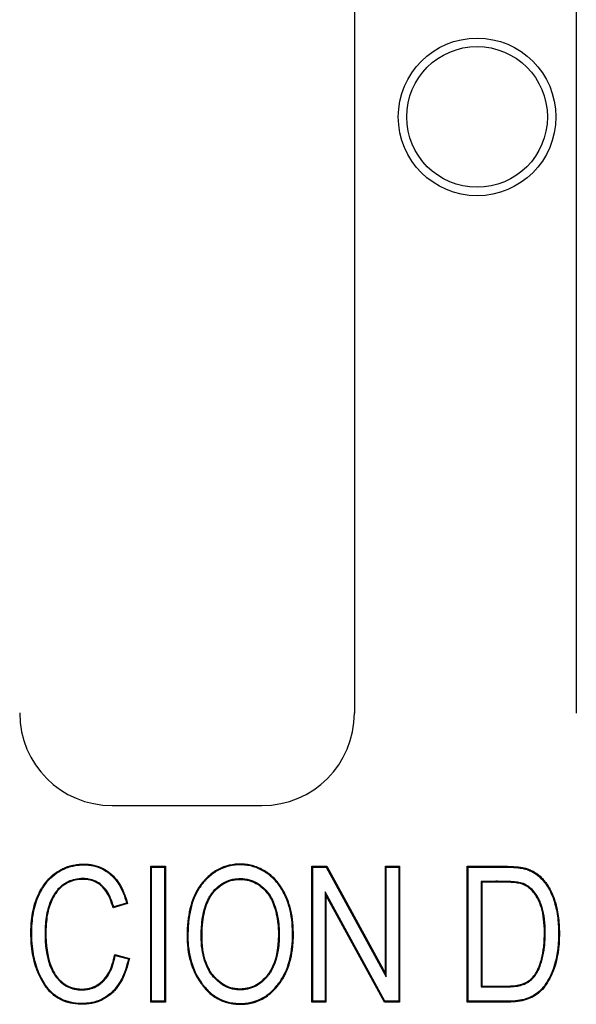
# Model space of a CAD drawing. Units: millimetres. Extents: x 0 to 291, y 0 to 204.
# Drawn here: x 129 to 137, y 114 to 128 of the extents above; entities that cross this region are included whole.
import ezdxf

# ---------------------------------------------------------------- set-up
doc = ezdxf.new("R2010")
doc.units = ezdxf.units.MM
doc.layers.add('D-7', color=7, linetype='Continuous')
doc.layers.add('Predeterminado', color=7, linetype='Continuous')

# ---------------------------------------------------------------- blocks, each defined once
blk = doc.blocks.new('SE')
at = {"layer": 'D-7', "color": 7, "linetype": 'Continuous'}
for p, q in [((133.72, 135.473), (133.72, 118.106)), ((136.95, 135.473), (136.95, 118.106)), ((130.193, 116.759), (132.373, 116.759)), ((130.766, 115.865), (130.754, 115.876)), ((130.754, 113.901), (130.754, 115.876)), ((130.754, 115.876), (130.967, 115.876)), ((130.766, 113.913), (130.766, 115.865)), ((130.766, 115.865), (130.955, 115.865)), ((130.955, 115.865), (130.967, 115.876)), ((130.955, 115.865), (130.955, 113.913)), ((130.967, 115.876), (130.967, 113.901)), ((133.113, 115.865), (133.101, 115.876)), ((133.101, 113.901), (133.101, 115.876)), ((133.101, 115.876), (133.318, 115.876)), ((133.113, 113.913), (133.113, 115.865)), ((133.113, 115.865), (133.31, 115.865)), ((133.31, 115.865), (133.318, 115.876)), ((133.31, 115.865), (134.182, 114.27)), ((133.318, 115.876), (134.171, 114.316)), ((134.182, 115.865), (134.171, 115.876)), ((134.171, 114.316), (134.171, 115.876)), ((134.171, 115.876), (134.376, 115.876)), ((134.182, 114.27), (134.182, 115.865)), ((134.182, 115.865), (134.364, 115.865)), ((134.364, 115.865), (134.376, 115.876)), ((134.364, 115.865), (134.364, 113.913)), ((134.376, 115.876), (134.376, 113.901)), ((135.375, 115.865), (135.363, 115.876)), ((135.363, 113.901), (135.363, 115.876)), ((135.375, 113.913), (135.375, 115.865)), ((135.564, 115.657), (135.576, 115.645)), ((135.564, 115.657), (135.564, 114.122)), ((135.576, 115.645), (135.576, 114.133)), ((134.163, 113.913), (133.292, 115.505)), ((133.292, 115.505), (133.304, 115.458)), ((133.292, 115.505), (133.292, 113.913)), ((134.156, 113.901), (133.304, 115.458)), ((133.304, 115.458), (133.304, 113.901)), ((130.415, 115.334), (130.206, 115.273)), ((130.215, 115.288), (130.206, 115.273)), ((130.401, 115.342), (130.215, 115.288)), ((130.401, 115.342), (130.415, 115.334)), ((130.239, 114.581), (130.23, 114.596)), ((130.23, 114.596), (130.443, 114.537)), ((130.239, 114.581), (130.429, 114.529)), ((130.429, 114.529), (130.443, 114.537)), ((134.182, 114.27), (134.171, 114.316)), ((135.564, 114.122), (135.576, 114.133)), ((130.766, 113.913), (130.754, 113.901)), ((130.967, 113.901), (130.754, 113.901)), ((130.955, 113.913), (130.766, 113.913)), ((130.955, 113.913), (130.967, 113.901)), ((133.113, 113.913), (133.101, 113.901)), ((133.304, 113.901), (133.101, 113.901)), ((133.292, 113.913), (133.113, 113.913)), ((133.292, 113.913), (133.304, 113.901)), ((134.163, 113.913), (134.156, 113.901)), ((134.376, 113.901), (134.156, 113.901)), ((134.364, 113.913), (134.163, 113.913)), ((134.364, 113.913), (134.376, 113.901)), ((135.375, 113.913), (135.363, 113.901))]:
    blk.add_line(p, q, dxfattribs=at)
for radius in [1.147, 1.024]:
    blk.add_circle((135.505, 126.776), radius, dxfattribs=at)
for centre, major_axis in [((130.22, 118.133), (0.98, 0.98)), ((132.347, 118.133), (-0.98, 0.98))]:
    blk.add_ellipse(centre, major_axis=major_axis, ratio=0.980815, start_param=2.36588, end_param=3.917306, dxfattribs=at)
for points, knots in [([(130.443, 114.537), (130.418, 114.417), (130.383, 114.314), (130.315, 114.184), (130.29, 114.144), (130.248, 114.091), (130.234, 114.075), (130.211, 114.051), (130.204, 114.043), (130.195, 114.035), (130.194, 114.034), (130.191, 114.032), (130.19, 114.031), (130.187, 114.028), (130.184, 114.026), (130.177, 114.019), (130.172, 114.015), (130.088, 113.945), (129.998, 113.903), (129.873, 113.878), (129.847, 113.874), (129.807, 113.871), (129.794, 113.87), (129.767, 113.869), (129.753, 113.869), (129.685, 113.871), (129.634, 113.876), (129.537, 113.898), (129.492, 113.914), (129.428, 113.945), (129.407, 113.957), (129.385, 113.971), (129.382, 113.973), (129.377, 113.976), (129.375, 113.978), (129.368, 113.983), (129.364, 113.986), (129.35, 113.996), (129.342, 114.003), (129.264, 114.067), (129.204, 114.146), (129.14, 114.269), (129.128, 114.295), (129.116, 114.324), (129.115, 114.325), (129.114, 114.328), (129.113, 114.329), (129.113, 114.331), (129.112, 114.331), (129.111, 114.335), (129.11, 114.337), (129.107, 114.345), (129.105, 114.35), (129.098, 114.366), (129.094, 114.377), (129.075, 114.432), (129.062, 114.478), (129.028, 114.621), (129.015, 114.725), (129.011, 114.85), (129.01, 114.865), (129.01, 114.893), (129.01, 114.908), (129.01, 114.95), (129.011, 114.978), (129.016, 115.06), (129.021, 115.113), (129.044, 115.263), (129.07, 115.354), (129.107, 115.44), (129.109, 115.445), (129.111, 115.45), (129.112, 115.451), (129.112, 115.452), (129.112, 115.453), (129.114, 115.455), (129.114, 115.457), (129.116, 115.462), (129.118, 115.465), (129.125, 115.48), (129.131, 115.493), (129.15, 115.529), (129.163, 115.552), (129.205, 115.618), (129.236, 115.657), (129.302, 115.728), (129.339, 115.76), (129.38, 115.788), (129.383, 115.79), (129.386, 115.792), (129.388, 115.793), (129.39, 115.795), (129.392, 115.796), (129.398, 115.8), (129.404, 115.803), (129.42, 115.813), (129.431, 115.82), (129.465, 115.838), (129.487, 115.848), (129.557, 115.877), (129.605, 115.891), (129.681, 115.904), (129.706, 115.906), (129.758, 115.91), (129.785, 115.91), (129.916, 115.903), (130.01, 115.876), (130.115, 115.812), (130.135, 115.798), (130.16, 115.779), (130.165, 115.775), (130.172, 115.769), (130.175, 115.767), (130.178, 115.764), (130.179, 115.763), (130.182, 115.761), (130.183, 115.76), (130.192, 115.751), (130.2, 115.744), (130.241, 115.704), (130.27, 115.667), (130.348, 115.546), (130.388, 115.448), (130.415, 115.334)], [0, 0, 0, 0, 0.0625, 0.0625, 0.09375, 0.09375, 0.109375, 0.109375, 0.117188, 0.117188, 0.118164, 0.118164, 0.119141, 0.119141, 0.121094, 0.121094, 0.125, 0.125, 0.1875, 0.1875, 0.203125, 0.203125, 0.210938, 0.210938, 0.21875, 0.21875, 0.25, 0.25, 0.28125, 0.28125, 0.296875, 0.296875, 0.298828, 0.298828, 0.300781, 0.300781, 0.304687, 0.304687, 0.3125, 0.3125, 0.375, 0.375, 0.390625, 0.390625, 0.391602, 0.391602, 0.39209, 0.39209, 0.392578, 0.392578, 0.394531, 0.394531, 0.398437, 0.398437, 0.40625, 0.40625, 0.4375, 0.4375, 0.5, 0.5, 0.507812, 0.507812, 0.515625, 0.515625, 0.53125, 0.53125, 0.5625, 0.5625, 0.625, 0.625, 0.628906, 0.628906, 0.629395, 0.629395, 0.629883, 0.629883, 0.630859, 0.630859, 0.632812, 0.632812, 0.640625, 0.640625, 0.65625, 0.65625, 0.6875, 0.6875, 0.71875, 0.71875, 0.720703, 0.720703, 0.72168, 0.72168, 0.722656, 0.722656, 0.726562, 0.726562, 0.734375, 0.734375, 0.75, 0.75, 0.78125, 0.78125, 0.796875, 0.796875, 0.8125, 0.8125, 0.875, 0.875, 0.890625, 0.890625, 0.894531, 0.894531, 0.896484, 0.896484, 0.897461, 0.897461, 0.898438, 0.898438, 0.90625, 0.90625, 0.9375, 0.9375, 1, 1, 1, 1]), ([(130.429, 114.529), (130.404, 114.414), (130.37, 114.316), (130.305, 114.19), (130.28, 114.151), (130.239, 114.099), (130.225, 114.082), (130.203, 114.059), (130.195, 114.052), (130.187, 114.044), (130.186, 114.043), (130.183, 114.041), (130.182, 114.04), (130.179, 114.036), (130.176, 114.034), (130.169, 114.028), (130.164, 114.024), (130.082, 113.956), (129.994, 113.914), (129.871, 113.889), (129.845, 113.886), (129.806, 113.883), (129.793, 113.882), (129.766, 113.881), (129.753, 113.881), (129.686, 113.882), (129.635, 113.888), (129.54, 113.91), (129.496, 113.925), (129.433, 113.955), (129.413, 113.967), (129.391, 113.981), (129.389, 113.983), (129.384, 113.986), (129.382, 113.988), (129.375, 113.992), (129.371, 113.995), (129.358, 114.005), (129.349, 114.012), (129.273, 114.075), (129.214, 114.152), (129.151, 114.274), (129.139, 114.3), (129.126, 114.328), (129.126, 114.33), (129.125, 114.333), (129.124, 114.333), (129.124, 114.335), (129.123, 114.336), (129.122, 114.339), (129.121, 114.342), (129.118, 114.349), (129.116, 114.355), (129.11, 114.371), (129.106, 114.381), (129.086, 114.435), (129.073, 114.481), (129.04, 114.623), (129.027, 114.726), (129.023, 114.851), (129.022, 114.865), (129.022, 114.893), (129.022, 114.908), (129.022, 114.95), (129.023, 114.978), (129.028, 115.059), (129.033, 115.111), (129.056, 115.26), (129.081, 115.35), (129.118, 115.435), (129.12, 115.44), (129.122, 115.446), (129.122, 115.446), (129.123, 115.447), (129.123, 115.448), (129.124, 115.45), (129.125, 115.452), (129.127, 115.457), (129.129, 115.46), (129.136, 115.475), (129.142, 115.487), (129.161, 115.523), (129.174, 115.546), (129.215, 115.611), (129.245, 115.65), (129.31, 115.72), (129.346, 115.75), (129.387, 115.778), (129.389, 115.78), (129.393, 115.782), (129.394, 115.783), (129.397, 115.785), (129.398, 115.786), (129.405, 115.79), (129.41, 115.793), (129.426, 115.803), (129.437, 115.809), (129.47, 115.827), (129.492, 115.838), (129.561, 115.866), (129.608, 115.879), (129.682, 115.892), (129.707, 115.895), (129.759, 115.898), (129.785, 115.898), (129.913, 115.892), (130.005, 115.865), (130.108, 115.803), (130.128, 115.789), (130.152, 115.77), (130.157, 115.766), (130.164, 115.76), (130.167, 115.758), (130.17, 115.755), (130.172, 115.754), (130.174, 115.752), (130.175, 115.751), (130.184, 115.743), (130.192, 115.735), (130.232, 115.696), (130.26, 115.66), (130.336, 115.543), (130.374, 115.45), (130.401, 115.342)], [0, 0, 0, 0, 0.060825, 0.060825, 0.092198, 0.092198, 0.107885, 0.107885, 0.115729, 0.115729, 0.116709, 0.116709, 0.11769, 0.11769, 0.11965, 0.11965, 0.123572, 0.123572, 0.18632, 0.18632, 0.202007, 0.202007, 0.20985, 0.20985, 0.217694, 0.217694, 0.249067, 0.249067, 0.280441, 0.280441, 0.296128, 0.296128, 0.298089, 0.298089, 0.30005, 0.30005, 0.303972, 0.303972, 0.311815, 0.311815, 0.374563, 0.374563, 0.390249, 0.390249, 0.39123, 0.39123, 0.39172, 0.39172, 0.39221, 0.39221, 0.394171, 0.394171, 0.398093, 0.398093, 0.405936, 0.405936, 0.43731, 0.43731, 0.500058, 0.500058, 0.507901, 0.507901, 0.515745, 0.515745, 0.531432, 0.531432, 0.562805, 0.562805, 0.625553, 0.625553, 0.629475, 0.629475, 0.629965, 0.629965, 0.630455, 0.630455, 0.631436, 0.631436, 0.633396, 0.633396, 0.64124, 0.64124, 0.656927, 0.656927, 0.688301, 0.688301, 0.719674, 0.719674, 0.721635, 0.721635, 0.722616, 0.722616, 0.723596, 0.723596, 0.727518, 0.727518, 0.735361, 0.735361, 0.751048, 0.751048, 0.782422, 0.782422, 0.798109, 0.798109, 0.813796, 0.813796, 0.876543, 0.876543, 0.89223, 0.89223, 0.896152, 0.896152, 0.898113, 0.898113, 0.899093, 0.899093, 0.900074, 0.900074, 0.907917, 0.907917, 0.939291, 0.939291, 1, 1, 1, 1]), ([(132.831, 114.887), (132.831, 114.877), (132.831, 114.867), (132.831, 114.841), (132.83, 114.824), (132.828, 114.774), (132.826, 114.742), (132.816, 114.647), (132.806, 114.586), (132.764, 114.414), (132.722, 114.312), (132.658, 114.21), (132.65, 114.199), (132.641, 114.186), (132.639, 114.183), (132.636, 114.179), (132.635, 114.178), (132.633, 114.175), (132.632, 114.174), (132.626, 114.165), (132.621, 114.159), (132.596, 114.127), (132.575, 114.103), (132.511, 114.036), (132.465, 113.998), (132.318, 113.907), (132.208, 113.874), (132.069, 113.869), (132.054, 113.869), (132.023, 113.87), (132.007, 113.871), (131.962, 113.874), (131.933, 113.879), (131.847, 113.897), (131.793, 113.916), (131.692, 113.968), (131.644, 114.002), (131.578, 114.062), (131.557, 114.085), (131.526, 114.12), (131.516, 114.133), (131.501, 114.152), (131.496, 114.159), (131.489, 114.169), (131.486, 114.172), (131.483, 114.177), (131.481, 114.179), (131.48, 114.181), (131.479, 114.182), (131.478, 114.183), (131.478, 114.184), (131.412, 114.279), (131.364, 114.382), (131.315, 114.551), (131.303, 114.61), (131.291, 114.702), (131.288, 114.734), (131.285, 114.781), (131.284, 114.798), (131.283, 114.822), (131.283, 114.83), (131.283, 114.842), (131.283, 114.847), (131.283, 114.853), (131.283, 114.855), (131.283, 114.858), (131.283, 114.859), (131.283, 114.861), (131.283, 114.862), (131.283, 115.155), (131.339, 115.39), (131.466, 115.586), (131.481, 115.607), (131.498, 115.629), (131.5, 115.632), (131.503, 115.635), (131.504, 115.637), (131.507, 115.64), (131.508, 115.641), (131.515, 115.649), (131.52, 115.655), (131.536, 115.673), (131.547, 115.685), (131.602, 115.741), (131.648, 115.778), (131.796, 115.871), (131.906, 115.904), (132.042, 115.909), (132.057, 115.909), (132.088, 115.909), (132.103, 115.908), (132.148, 115.904), (132.178, 115.9), (132.265, 115.881), (132.32, 115.86), (132.387, 115.825), (132.4, 115.818), (132.42, 115.806), (132.427, 115.802), (132.439, 115.793), (132.446, 115.789), (132.475, 115.769), (132.497, 115.751), (132.56, 115.695), (132.599, 115.652), (132.669, 115.554), (132.7, 115.499), (132.728, 115.438), (132.728, 115.437), (132.729, 115.435), (132.729, 115.434), (132.73, 115.432), (132.731, 115.431), (132.733, 115.426), (132.735, 115.423), (132.739, 115.413), (132.741, 115.407), (132.749, 115.388), (132.754, 115.375), (132.768, 115.336), (132.776, 115.308), (132.814, 115.169), (132.83, 115.045), (132.831, 114.902), (132.831, 114.894), (132.831, 114.887)], [0, 0, 0, 0, 0.004384, 0.004384, 0.012196, 0.012196, 0.027821, 0.027821, 0.059071, 0.059071, 0.121571, 0.121571, 0.129384, 0.129384, 0.131337, 0.131337, 0.132313, 0.132313, 0.13329, 0.13329, 0.137196, 0.137196, 0.152821, 0.152821, 0.184071, 0.184071, 0.246571, 0.246571, 0.254384, 0.254384, 0.262196, 0.262196, 0.277821, 0.277821, 0.309071, 0.309071, 0.340321, 0.340321, 0.355946, 0.355946, 0.363759, 0.363759, 0.367665, 0.367665, 0.369618, 0.369618, 0.370595, 0.370595, 0.371083, 0.371083, 0.371571, 0.371571, 0.434071, 0.434071, 0.465321, 0.465321, 0.480946, 0.480946, 0.488759, 0.488759, 0.492665, 0.492665, 0.494618, 0.494618, 0.495595, 0.495595, 0.496083, 0.496083, 0.496571, 0.496571, 0.621571, 0.621571, 0.637196, 0.637196, 0.639149, 0.639149, 0.640126, 0.640126, 0.641102, 0.641102, 0.645009, 0.645009, 0.652821, 0.652821, 0.684071, 0.684071, 0.746571, 0.746571, 0.754384, 0.754384, 0.762196, 0.762196, 0.777821, 0.777821, 0.809071, 0.809071, 0.816884, 0.816884, 0.82079, 0.82079, 0.824696, 0.824696, 0.840321, 0.840321, 0.871571, 0.871571, 0.902821, 0.902821, 0.90331, 0.90331, 0.903798, 0.903798, 0.904774, 0.904774, 0.906727, 0.906727, 0.910634, 0.910634, 0.918446, 0.918446, 0.934071, 0.934071, 0.996571, 0.996571, 1, 1, 1, 1]), ([(132.819, 114.887), (132.819, 114.877), (132.819, 114.868), (132.819, 114.841), (132.818, 114.824), (132.816, 114.775), (132.814, 114.743), (132.804, 114.648), (132.794, 114.589), (132.753, 114.418), (132.711, 114.317), (132.648, 114.217), (132.64, 114.206), (132.631, 114.193), (132.629, 114.19), (132.626, 114.186), (132.625, 114.185), (132.623, 114.182), (132.622, 114.181), (132.616, 114.173), (132.611, 114.166), (132.587, 114.134), (132.566, 114.11), (132.503, 114.045), (132.458, 114.008), (132.314, 113.918), (132.206, 113.886), (132.069, 113.881), (132.054, 113.881), (132.023, 113.882), (132.008, 113.883), (131.964, 113.886), (131.935, 113.89), (131.851, 113.908), (131.798, 113.927), (131.698, 113.978), (131.652, 114.011), (131.586, 114.071), (131.565, 114.093), (131.535, 114.128), (131.525, 114.14), (131.51, 114.159), (131.505, 114.166), (131.498, 114.176), (131.496, 114.179), (131.492, 114.184), (131.491, 114.186), (131.489, 114.188), (131.489, 114.189), (131.488, 114.19), (131.487, 114.191), (131.423, 114.284), (131.375, 114.386), (131.327, 114.554), (131.315, 114.612), (131.303, 114.704), (131.3, 114.735), (131.297, 114.782), (131.296, 114.798), (131.295, 114.822), (131.295, 114.83), (131.295, 114.843), (131.295, 114.847), (131.295, 114.853), (131.295, 114.855), (131.295, 114.858), (131.295, 114.859), (131.295, 114.861), (131.295, 114.862), (131.295, 115.154), (131.35, 115.386), (131.475, 115.579), (131.49, 115.6), (131.508, 115.622), (131.51, 115.624), (131.513, 115.628), (131.513, 115.629), (131.516, 115.632), (131.517, 115.634), (131.524, 115.641), (131.529, 115.647), (131.545, 115.665), (131.555, 115.677), (131.609, 115.732), (131.655, 115.769), (131.8, 115.859), (131.908, 115.892), (132.042, 115.897), (132.057, 115.898), (132.087, 115.897), (132.102, 115.896), (132.147, 115.893), (132.176, 115.888), (132.261, 115.869), (132.316, 115.849), (132.381, 115.815), (132.394, 115.808), (132.414, 115.796), (132.42, 115.792), (132.433, 115.783), (132.44, 115.779), (132.468, 115.759), (132.489, 115.742), (132.552, 115.687), (132.59, 115.644), (132.658, 115.548), (132.689, 115.494), (132.717, 115.433), (132.718, 115.432), (132.718, 115.43), (132.719, 115.43), (132.72, 115.427), (132.72, 115.426), (132.722, 115.421), (132.724, 115.418), (132.728, 115.409), (132.73, 115.402), (132.738, 115.384), (132.743, 115.371), (132.757, 115.332), (132.765, 115.305), (132.802, 115.167), (132.818, 115.044), (132.819, 114.902), (132.819, 114.894), (132.819, 114.887)], [0, 0, 0, 0, 0.004384, 0.004384, 0.012196, 0.012196, 0.027821, 0.027821, 0.059071, 0.059071, 0.121571, 0.121571, 0.129384, 0.129384, 0.131337, 0.131337, 0.132313, 0.132313, 0.13329, 0.13329, 0.137196, 0.137196, 0.152821, 0.152821, 0.184071, 0.184071, 0.246571, 0.246571, 0.254384, 0.254384, 0.262196, 0.262196, 0.277821, 0.277821, 0.309071, 0.309071, 0.340321, 0.340321, 0.355946, 0.355946, 0.363759, 0.363759, 0.367665, 0.367665, 0.369618, 0.369618, 0.370595, 0.370595, 0.371083, 0.371083, 0.371571, 0.371571, 0.434071, 0.434071, 0.465321, 0.465321, 0.480946, 0.480946, 0.488759, 0.488759, 0.492665, 0.492665, 0.494618, 0.494618, 0.495595, 0.495595, 0.496083, 0.496083, 0.496571, 0.496571, 0.621571, 0.621571, 0.637196, 0.637196, 0.639149, 0.639149, 0.640126, 0.640126, 0.641102, 0.641102, 0.645009, 0.645009, 0.652821, 0.652821, 0.684071, 0.684071, 0.746571, 0.746571, 0.754384, 0.754384, 0.762196, 0.762196, 0.777821, 0.777821, 0.809071, 0.809071, 0.816884, 0.816884, 0.82079, 0.82079, 0.824696, 0.824696, 0.840321, 0.840321, 0.871571, 0.871571, 0.902821, 0.902821, 0.903309, 0.903309, 0.903798, 0.903798, 0.904774, 0.904774, 0.906727, 0.906727, 0.910634, 0.910634, 0.918446, 0.918446, 0.934071, 0.934071, 0.996571, 0.996571, 1, 1, 1, 1]), ([(135.363, 115.876), (135.53, 115.876), (135.697, 115.876), (135.874, 115.876), (135.885, 115.876), (135.9, 115.876), (135.906, 115.876), (135.913, 115.876), (135.916, 115.876), (135.92, 115.876), (135.921, 115.876), (135.923, 115.876), (135.924, 115.876), (135.926, 115.876), (135.927, 115.876), (135.954, 115.876), (135.98, 115.876), (136.053, 115.873), (136.097, 115.869), (136.175, 115.858), (136.208, 115.85), (136.237, 115.84), (136.238, 115.84), (136.239, 115.84), (136.239, 115.839), (136.241, 115.839), (136.242, 115.838), (136.246, 115.837), (136.248, 115.836), (136.256, 115.833), (136.26, 115.831), (136.275, 115.826), (136.284, 115.822), (136.312, 115.808), (136.33, 115.799), (136.382, 115.766), (136.414, 115.74), (136.452, 115.702), (136.459, 115.694), (136.47, 115.682), (136.474, 115.678), (136.478, 115.673), (136.479, 115.671), (136.481, 115.669), (136.482, 115.668), (136.484, 115.665), (136.486, 115.664), (136.499, 115.647), (136.511, 115.631), (136.567, 115.55), (136.603, 115.475), (136.636, 115.378), (136.64, 115.368), (136.643, 115.355), (136.644, 115.354), (136.645, 115.351), (136.645, 115.35), (136.646, 115.347), (136.647, 115.345), (136.649, 115.338), (136.65, 115.333), (136.656, 115.311), (136.661, 115.292), (136.674, 115.235), (136.681, 115.196), (136.693, 115.113), (136.697, 115.07), (136.701, 115.003), (136.702, 114.98), (136.703, 114.933), (136.704, 114.909), (136.702, 114.695), (136.677, 114.53), (136.622, 114.372), (136.615, 114.355), (136.607, 114.337), (136.607, 114.335), (136.605, 114.332), (136.605, 114.331), (136.605, 114.33), (136.604, 114.33), (136.604, 114.327), (136.603, 114.326), (136.6, 114.319), (136.597, 114.313), (136.59, 114.296), (136.585, 114.285), (136.559, 114.232), (136.536, 114.193), (136.464, 114.089), (136.41, 114.035), (136.287, 113.958), (136.215, 113.931), (136.089, 113.908), (136.044, 113.904), (135.984, 113.901), (135.972, 113.901), (135.956, 113.901), (135.953, 113.901), (135.949, 113.901), (135.947, 113.901), (135.945, 113.901), (135.943, 113.901), (135.937, 113.901), (135.932, 113.901), (135.905, 113.901), (135.885, 113.901), (135.697, 113.901), (135.53, 113.901), (135.363, 113.901)], [0, 0, 0, 0, 0.125, 0.125, 0.132813, 0.132813, 0.136719, 0.136719, 0.138672, 0.138672, 0.139648, 0.139648, 0.140137, 0.140137, 0.140625, 0.140625, 0.15625, 0.15625, 0.1875, 0.1875, 0.21875, 0.21875, 0.219238, 0.219238, 0.219727, 0.219727, 0.220703, 0.220703, 0.222656, 0.222656, 0.226563, 0.226563, 0.234375, 0.234375, 0.25, 0.25, 0.28125, 0.28125, 0.289063, 0.289063, 0.292969, 0.292969, 0.293945, 0.293945, 0.294922, 0.294922, 0.296875, 0.296875, 0.3125, 0.3125, 0.375, 0.375, 0.382813, 0.382813, 0.383789, 0.383789, 0.384766, 0.384766, 0.386719, 0.386719, 0.390625, 0.390625, 0.40625, 0.40625, 0.4375, 0.4375, 0.46875, 0.46875, 0.484375, 0.484375, 0.5, 0.5, 0.625, 0.625, 0.640625, 0.640625, 0.642578, 0.642578, 0.643066, 0.643066, 0.643555, 0.643555, 0.644531, 0.644531, 0.648438, 0.648438, 0.65625, 0.65625, 0.6875, 0.6875, 0.75, 0.75, 0.8125, 0.8125, 0.84375, 0.84375, 0.851562, 0.851562, 0.853516, 0.853516, 0.854492, 0.854492, 0.855469, 0.855469, 0.859375, 0.859375, 0.875, 0.875, 1, 1, 1, 1]), ([(135.375, 115.865), (135.538, 115.865), (135.701, 115.865), (135.874, 115.865), (135.885, 115.865), (135.9, 115.865), (135.906, 115.865), (135.913, 115.865), (135.916, 115.865), (135.92, 115.865), (135.921, 115.865), (135.923, 115.865), (135.924, 115.865), (135.926, 115.865), (135.927, 115.865), (135.954, 115.865), (135.98, 115.864), (136.053, 115.861), (136.096, 115.857), (136.172, 115.846), (136.205, 115.838), (136.233, 115.829), (136.234, 115.829), (136.235, 115.828), (136.235, 115.828), (136.237, 115.827), (136.238, 115.827), (136.242, 115.826), (136.244, 115.825), (136.251, 115.822), (136.256, 115.82), (136.27, 115.815), (136.279, 115.811), (136.306, 115.798), (136.324, 115.788), (136.375, 115.756), (136.406, 115.731), (136.443, 115.694), (136.451, 115.686), (136.461, 115.674), (136.465, 115.67), (136.469, 115.665), (136.47, 115.664), (136.472, 115.662), (136.473, 115.661), (136.475, 115.658), (136.477, 115.656), (136.49, 115.64), (136.501, 115.624), (136.556, 115.544), (136.593, 115.47), (136.625, 115.375), (136.628, 115.364), (136.632, 115.352), (136.632, 115.35), (136.633, 115.348), (136.634, 115.347), (136.635, 115.343), (136.635, 115.341), (136.637, 115.335), (136.638, 115.33), (136.645, 115.308), (136.649, 115.289), (136.662, 115.233), (136.669, 115.194), (136.681, 115.112), (136.685, 115.069), (136.689, 115.002), (136.69, 114.979), (136.691, 114.933), (136.692, 114.909), (136.69, 114.696), (136.665, 114.532), (136.611, 114.377), (136.604, 114.36), (136.596, 114.341), (136.596, 114.339), (136.595, 114.337), (136.594, 114.336), (136.594, 114.335), (136.594, 114.334), (136.593, 114.332), (136.592, 114.331), (136.589, 114.324), (136.587, 114.318), (136.579, 114.301), (136.574, 114.291), (136.548, 114.238), (136.526, 114.199), (136.455, 114.097), (136.402, 114.044), (136.283, 113.969), (136.211, 113.943), (136.087, 113.92), (136.043, 113.916), (135.984, 113.913), (135.972, 113.913), (135.956, 113.913), (135.953, 113.913), (135.949, 113.913), (135.947, 113.913), (135.945, 113.913), (135.943, 113.913), (135.937, 113.913), (135.932, 113.913), (135.905, 113.913), (135.885, 113.913), (135.701, 113.913), (135.538, 113.913), (135.375, 113.913)], [0, 0, 0, 0, 0.122765, 0.122765, 0.130624, 0.130624, 0.134554, 0.134554, 0.136518, 0.136518, 0.137501, 0.137501, 0.137992, 0.137992, 0.138483, 0.138483, 0.154201, 0.154201, 0.185638, 0.185638, 0.217074, 0.217074, 0.217565, 0.217565, 0.218056, 0.218056, 0.219039, 0.219039, 0.221003, 0.221003, 0.224933, 0.224933, 0.232792, 0.232792, 0.24851, 0.24851, 0.279946, 0.279946, 0.287805, 0.287805, 0.291735, 0.291735, 0.292717, 0.292717, 0.2937, 0.2937, 0.295664, 0.295664, 0.311383, 0.311383, 0.374255, 0.374255, 0.382114, 0.382114, 0.383097, 0.383097, 0.384079, 0.384079, 0.386044, 0.386044, 0.389973, 0.389973, 0.405691, 0.405691, 0.437128, 0.437128, 0.468564, 0.468564, 0.484282, 0.484282, 0.5, 0.5, 0.625745, 0.625745, 0.641463, 0.641463, 0.643428, 0.643428, 0.643919, 0.643919, 0.64441, 0.64441, 0.645393, 0.645393, 0.649322, 0.649322, 0.657181, 0.657181, 0.688618, 0.688618, 0.75149, 0.75149, 0.814363, 0.814363, 0.845799, 0.845799, 0.853658, 0.853658, 0.855623, 0.855623, 0.856605, 0.856605, 0.857587, 0.857587, 0.861517, 0.861517, 0.877235, 0.877235, 1, 1, 1, 1]), ([(130.215, 115.288), (130.189, 115.38), (130.156, 115.457), (130.069, 115.583), (130.015, 115.63), (129.92, 115.675), (129.886, 115.685), (129.832, 115.694), (129.813, 115.696), (129.775, 115.698), (129.755, 115.698), (129.66, 115.692), (129.591, 115.674), (129.514, 115.633), (129.499, 115.623), (129.482, 115.612), (129.481, 115.611), (129.478, 115.609), (129.477, 115.608), (129.473, 115.605), (129.47, 115.603), (129.461, 115.597), (129.456, 115.593), (129.429, 115.57), (129.409, 115.549), (129.352, 115.481), (129.32, 115.425), (129.279, 115.327), (129.267, 115.292), (129.247, 115.218), (129.239, 115.178), (129.226, 115.094), (129.222, 115.05), (129.218, 114.98), (129.217, 114.956), (129.216, 114.907), (129.216, 114.882), (129.221, 114.663), (129.251, 114.505), (129.322, 114.352), (129.337, 114.324), (129.357, 114.294), (129.359, 114.291), (129.362, 114.286), (129.364, 114.284), (129.367, 114.28), (129.368, 114.278), (129.375, 114.269), (129.381, 114.261), (129.398, 114.239), (129.411, 114.226), (129.474, 114.162), (129.532, 114.126), (129.629, 114.093), (129.663, 114.086), (129.717, 114.08), (129.735, 114.08), (129.772, 114.08), (129.79, 114.081), (129.88, 114.09), (129.945, 114.114), (130.019, 114.165), (130.033, 114.176), (130.061, 114.201), (130.074, 114.214), (130.113, 114.257), (130.135, 114.29), (130.193, 114.397), (130.221, 114.481), (130.239, 114.581)], [0, 0, 0, 0, 0.060279, 0.060279, 0.123099, 0.123099, 0.15451, 0.15451, 0.170215, 0.170215, 0.18592, 0.18592, 0.248741, 0.248741, 0.264446, 0.264446, 0.266409, 0.266409, 0.268372, 0.268372, 0.272299, 0.272299, 0.280151, 0.280151, 0.311561, 0.311561, 0.374382, 0.374382, 0.405792, 0.405792, 0.437203, 0.437203, 0.468613, 0.468613, 0.484318, 0.484318, 0.500024, 0.500024, 0.625665, 0.625665, 0.657075, 0.657075, 0.661002, 0.661002, 0.662965, 0.662965, 0.664928, 0.664928, 0.67278, 0.67278, 0.688486, 0.688486, 0.751306, 0.751306, 0.782717, 0.782717, 0.798422, 0.798422, 0.814127, 0.814127, 0.876948, 0.876948, 0.892653, 0.892653, 0.908358, 0.908358, 0.939768, 0.939768, 1, 1, 1, 1]), ([(130.206, 115.273), (130.181, 115.37), (130.147, 115.449), (130.06, 115.575), (130.008, 115.62), (129.916, 115.664), (129.883, 115.674), (129.83, 115.683), (129.812, 115.685), (129.775, 115.686), (129.755, 115.686), (129.662, 115.681), (129.595, 115.662), (129.52, 115.622), (129.505, 115.613), (129.489, 115.602), (129.488, 115.602), (129.485, 115.6), (129.484, 115.599), (129.48, 115.596), (129.477, 115.594), (129.469, 115.588), (129.463, 115.583), (129.437, 115.561), (129.418, 115.541), (129.362, 115.474), (129.33, 115.419), (129.29, 115.323), (129.278, 115.289), (129.258, 115.215), (129.25, 115.176), (129.238, 115.093), (129.234, 115.049), (129.23, 114.98), (129.229, 114.956), (129.228, 114.907), (129.228, 114.882), (129.233, 114.664), (129.263, 114.508), (129.332, 114.358), (129.347, 114.33), (129.367, 114.301), (129.369, 114.298), (129.372, 114.293), (129.373, 114.291), (129.376, 114.287), (129.378, 114.285), (129.384, 114.276), (129.39, 114.269), (129.407, 114.247), (129.419, 114.234), (129.481, 114.172), (129.538, 114.136), (129.632, 114.105), (129.665, 114.098), (129.718, 114.092), (129.735, 114.091), (129.772, 114.091), (129.79, 114.092), (129.877, 114.102), (129.94, 114.125), (130.011, 114.175), (130.025, 114.186), (130.052, 114.209), (130.066, 114.222), (130.103, 114.264), (130.125, 114.296), (130.184, 114.404), (130.212, 114.492), (130.23, 114.596)], [0, 0, 0, 0, 0.0625, 0.0625, 0.125, 0.125, 0.15625, 0.15625, 0.171875, 0.171875, 0.1875, 0.1875, 0.25, 0.25, 0.265625, 0.265625, 0.267578, 0.267578, 0.269531, 0.269531, 0.273437, 0.273437, 0.28125, 0.28125, 0.3125, 0.3125, 0.375, 0.375, 0.40625, 0.40625, 0.4375, 0.4375, 0.46875, 0.46875, 0.484375, 0.484375, 0.5, 0.5, 0.625, 0.625, 0.65625, 0.65625, 0.660156, 0.660156, 0.662109, 0.662109, 0.664063, 0.664063, 0.671875, 0.671875, 0.6875, 0.6875, 0.75, 0.75, 0.78125, 0.78125, 0.796875, 0.796875, 0.8125, 0.8125, 0.875, 0.875, 0.890625, 0.890625, 0.90625, 0.90625, 0.9375, 0.9375, 1, 1, 1, 1]), ([(132.625, 114.893), (132.625, 114.902), (132.625, 114.911), (132.624, 114.934), (132.624, 114.947), (132.622, 114.986), (132.62, 115.012), (132.613, 115.089), (132.605, 115.138), (132.583, 115.232), (132.57, 115.278), (132.551, 115.327), (132.549, 115.333), (132.545, 115.344), (132.543, 115.349), (132.536, 115.366), (132.531, 115.377), (132.515, 115.409), (132.504, 115.43), (132.466, 115.488), (132.437, 115.524), (132.388, 115.571), (132.37, 115.585), (132.35, 115.601), (132.348, 115.603), (132.343, 115.606), (132.34, 115.608), (132.332, 115.614), (132.327, 115.617), (132.312, 115.627), (132.301, 115.633), (132.249, 115.662), (132.205, 115.678), (132.136, 115.693), (132.113, 115.696), (132.065, 115.698), (132.041, 115.698), (131.925, 115.69), (131.841, 115.66), (131.732, 115.581), (131.697, 115.55), (131.662, 115.508), (131.658, 115.503), (131.652, 115.495), (131.65, 115.493), (131.647, 115.489), (131.646, 115.487), (131.639, 115.478), (131.633, 115.471), (131.618, 115.448), (131.608, 115.432), (131.562, 115.347), (131.534, 115.267), (131.507, 115.128), (131.5, 115.078), (131.494, 114.999), (131.492, 114.972), (131.49, 114.931), (131.49, 114.917), (131.489, 114.895), (131.489, 114.888), (131.489, 114.877), (131.489, 114.874), (131.489, 114.868), (131.489, 114.866), (131.489, 114.864), (131.489, 114.863), (131.489, 114.861), (131.489, 114.86), (131.489, 114.726), (131.505, 114.609), (131.553, 114.457), (131.573, 114.411), (131.609, 114.347), (131.622, 114.326), (131.651, 114.288), (131.666, 114.269), (131.743, 114.185), (131.812, 114.137), (131.926, 114.095), (131.966, 114.086), (132.028, 114.08), (132.049, 114.079), (132.091, 114.08), (132.112, 114.082), (132.213, 114.097), (132.287, 114.128), (132.386, 114.203), (132.418, 114.233), (132.451, 114.272), (132.454, 114.277), (132.459, 114.282), (132.46, 114.284), (132.461, 114.285), (132.461, 114.286), (132.462, 114.287), (132.463, 114.287), (132.464, 114.289), (132.466, 114.291), (132.473, 114.3), (132.478, 114.308), (132.494, 114.33), (132.503, 114.346), (132.587, 114.493), (132.623, 114.665), (132.625, 114.884), (132.625, 114.889), (132.625, 114.893)], [0, 0, 0, 0, 0.005193, 0.005193, 0.013006, 0.013006, 0.028631, 0.028631, 0.059881, 0.059881, 0.091131, 0.091131, 0.095037, 0.095037, 0.098943, 0.098943, 0.106756, 0.106756, 0.122381, 0.122381, 0.153631, 0.153631, 0.169256, 0.169256, 0.171209, 0.171209, 0.173162, 0.173162, 0.177068, 0.177068, 0.184881, 0.184881, 0.216131, 0.216131, 0.231756, 0.231756, 0.247381, 0.247381, 0.309881, 0.309881, 0.341131, 0.341131, 0.345037, 0.345037, 0.34699, 0.34699, 0.348943, 0.348943, 0.356756, 0.356756, 0.372381, 0.372381, 0.434881, 0.434881, 0.466131, 0.466131, 0.481756, 0.481756, 0.489568, 0.489568, 0.493475, 0.493475, 0.495428, 0.495428, 0.496404, 0.496404, 0.496893, 0.496893, 0.497381, 0.497381, 0.559881, 0.559881, 0.591131, 0.591131, 0.606756, 0.606756, 0.622381, 0.622381, 0.684881, 0.684881, 0.716131, 0.716131, 0.731756, 0.731756, 0.747381, 0.747381, 0.809881, 0.809881, 0.841131, 0.841131, 0.845037, 0.845037, 0.846014, 0.846014, 0.846502, 0.846502, 0.84699, 0.84699, 0.848943, 0.848943, 0.856756, 0.856756, 0.872381, 0.872381, 0.997381, 0.997381, 1, 1, 1, 1]), ([(132.613, 114.893), (132.613, 114.902), (132.613, 114.911), (132.613, 114.933), (132.612, 114.946), (132.61, 114.986), (132.609, 115.011), (132.601, 115.087), (132.593, 115.136), (132.572, 115.229), (132.558, 115.274), (132.54, 115.323), (132.538, 115.329), (132.534, 115.339), (132.532, 115.345), (132.525, 115.361), (132.52, 115.372), (132.505, 115.404), (132.493, 115.424), (132.457, 115.481), (132.428, 115.516), (132.38, 115.562), (132.363, 115.576), (132.343, 115.592), (132.341, 115.593), (132.336, 115.597), (132.333, 115.598), (132.326, 115.604), (132.321, 115.607), (132.306, 115.617), (132.295, 115.623), (132.244, 115.651), (132.201, 115.667), (132.134, 115.681), (132.111, 115.684), (132.065, 115.686), (132.041, 115.686), (131.928, 115.678), (131.847, 115.649), (131.739, 115.572), (131.706, 115.541), (131.671, 115.5), (131.667, 115.495), (131.661, 115.488), (131.659, 115.485), (131.657, 115.482), (131.655, 115.48), (131.648, 115.471), (131.643, 115.464), (131.628, 115.441), (131.618, 115.426), (131.573, 115.343), (131.546, 115.263), (131.519, 115.126), (131.512, 115.077), (131.505, 114.999), (131.504, 114.972), (131.502, 114.93), (131.502, 114.916), (131.501, 114.895), (131.501, 114.888), (131.501, 114.877), (131.501, 114.874), (131.501, 114.868), (131.501, 114.866), (131.501, 114.864), (131.501, 114.863), (131.501, 114.861), (131.501, 114.86), (131.501, 114.727), (131.517, 114.611), (131.564, 114.462), (131.584, 114.416), (131.62, 114.353), (131.632, 114.333), (131.66, 114.295), (131.675, 114.277), (131.751, 114.194), (131.818, 114.147), (131.929, 114.106), (131.968, 114.097), (132.028, 114.092), (132.049, 114.091), (132.09, 114.092), (132.111, 114.094), (132.209, 114.108), (132.281, 114.138), (132.378, 114.212), (132.409, 114.242), (132.441, 114.28), (132.445, 114.284), (132.449, 114.29), (132.45, 114.291), (132.452, 114.293), (132.452, 114.293), (132.453, 114.294), (132.453, 114.295), (132.455, 114.297), (132.456, 114.299), (132.463, 114.307), (132.468, 114.315), (132.484, 114.337), (132.493, 114.352), (132.575, 114.497), (132.611, 114.666), (132.613, 114.884), (132.613, 114.889), (132.613, 114.893)], [0, 0, 0, 0, 0.005193, 0.005193, 0.013006, 0.013006, 0.028631, 0.028631, 0.059881, 0.059881, 0.091131, 0.091131, 0.095037, 0.095037, 0.098943, 0.098943, 0.106756, 0.106756, 0.122381, 0.122381, 0.153631, 0.153631, 0.169256, 0.169256, 0.171209, 0.171209, 0.173162, 0.173162, 0.177068, 0.177068, 0.184881, 0.184881, 0.216131, 0.216131, 0.231756, 0.231756, 0.247381, 0.247381, 0.309881, 0.309881, 0.341131, 0.341131, 0.345037, 0.345037, 0.34699, 0.34699, 0.348943, 0.348943, 0.356756, 0.356756, 0.372381, 0.372381, 0.434881, 0.434881, 0.466131, 0.466131, 0.481756, 0.481756, 0.489568, 0.489568, 0.493474, 0.493474, 0.495427, 0.495427, 0.496404, 0.496404, 0.496892, 0.496892, 0.497381, 0.497381, 0.559881, 0.559881, 0.591131, 0.591131, 0.606756, 0.606756, 0.622381, 0.622381, 0.684881, 0.684881, 0.716131, 0.716131, 0.731756, 0.731756, 0.747381, 0.747381, 0.809881, 0.809881, 0.841131, 0.841131, 0.845037, 0.845037, 0.846013, 0.846013, 0.846502, 0.846502, 0.84699, 0.84699, 0.848943, 0.848943, 0.856756, 0.856756, 0.872381, 0.872381, 0.997381, 0.997381, 1, 1, 1, 1]), ([(135.564, 114.122), (135.568, 114.122), (135.572, 114.122), (135.576, 114.122), (135.636, 114.122), (135.695, 114.122), (135.785, 114.122), (135.815, 114.122), (135.86, 114.122), (135.875, 114.122), (135.897, 114.122), (135.905, 114.122), (135.914, 114.122), (135.916, 114.122), (135.919, 114.122), (135.92, 114.122), (135.922, 114.122), (135.922, 114.122), (135.928, 114.122), (135.933, 114.122), (136.014, 114.123), (136.08, 114.13), (136.164, 114.152), (136.189, 114.161), (136.224, 114.177), (136.235, 114.183), (136.246, 114.19), (136.248, 114.191), (136.251, 114.193), (136.252, 114.194), (136.257, 114.197), (136.26, 114.198), (136.268, 114.205), (136.274, 114.209), (136.324, 114.249), (136.361, 114.296), (136.399, 114.369), (136.406, 114.384), (136.414, 114.404), (136.416, 114.408), (136.418, 114.413), (136.418, 114.414), (136.419, 114.416), (136.419, 114.417), (136.42, 114.419), (136.421, 114.421), (136.424, 114.429), (136.426, 114.436), (136.438, 114.468), (136.446, 114.496), (136.469, 114.581), (136.48, 114.641), (136.49, 114.737), (136.493, 114.771), (136.496, 114.822), (136.496, 114.839), (136.497, 114.874), (136.497, 114.892), (136.497, 115.052), (136.482, 115.174), (136.446, 115.3), (136.438, 115.323), (136.424, 115.357), (136.419, 115.368), (136.414, 115.379), (136.414, 115.38), (136.413, 115.381), (136.413, 115.381), (136.412, 115.383), (136.412, 115.383), (136.411, 115.386), (136.41, 115.388), (136.407, 115.394), (136.405, 115.398), (136.399, 115.409), (136.395, 115.417), (136.357, 115.484), (136.318, 115.532), (136.251, 115.587), (136.228, 115.602), (136.202, 115.614), (136.2, 115.615), (136.197, 115.617), (136.196, 115.617), (136.192, 115.619), (136.189, 115.62), (136.182, 115.623), (136.176, 115.625), (136.16, 115.631), (136.148, 115.634), (136.084, 115.649), (136.019, 115.655), (135.936, 115.657), (135.931, 115.657), (135.923, 115.657), (135.921, 115.657), (135.917, 115.657), (135.916, 115.657), (135.914, 115.657), (135.913, 115.657), (135.905, 115.657), (135.897, 115.657), (135.875, 115.657), (135.86, 115.657), (135.815, 115.658), (135.785, 115.658), (135.695, 115.657), (135.635, 115.657), (135.576, 115.657), (135.572, 115.657), (135.568, 115.657), (135.564, 115.657)], [0, 0, 0, 0, 0.004101, 0.004101, 0.004101, 0.066088, 0.066088, 0.097082, 0.097082, 0.112578, 0.112578, 0.120327, 0.120327, 0.122264, 0.122264, 0.123233, 0.123233, 0.124201, 0.124201, 0.128075, 0.128075, 0.190062, 0.190062, 0.221056, 0.221056, 0.236553, 0.236553, 0.23849, 0.23849, 0.240427, 0.240427, 0.244301, 0.244301, 0.25205, 0.25205, 0.314037, 0.314037, 0.329534, 0.329534, 0.333408, 0.333408, 0.334376, 0.334376, 0.335345, 0.335345, 0.337282, 0.337282, 0.34503, 0.34503, 0.376024, 0.376024, 0.438011, 0.438011, 0.469005, 0.469005, 0.484502, 0.484502, 0.499999, 0.499999, 0.623973, 0.623973, 0.654967, 0.654967, 0.670463, 0.670463, 0.671432, 0.671432, 0.671916, 0.671916, 0.6724, 0.6724, 0.674338, 0.674338, 0.678212, 0.678212, 0.68596, 0.68596, 0.747947, 0.747947, 0.778941, 0.778941, 0.780878, 0.780878, 0.782815, 0.782815, 0.786689, 0.786689, 0.794438, 0.794438, 0.809935, 0.809935, 0.871922, 0.871922, 0.875796, 0.875796, 0.877733, 0.877733, 0.878702, 0.878702, 0.87967, 0.87967, 0.887419, 0.887419, 0.902915, 0.902915, 0.933909, 0.933909, 0.995896, 0.995896, 0.995896, 1, 1, 1, 1]), ([(135.576, 114.133), (135.636, 114.133), (135.695, 114.133), (135.785, 114.133), (135.815, 114.133), (135.86, 114.133), (135.875, 114.133), (135.897, 114.133), (135.905, 114.133), (135.914, 114.133), (135.916, 114.133), (135.919, 114.133), (135.92, 114.133), (135.922, 114.133), (135.922, 114.133), (135.928, 114.133), (135.933, 114.134), (136.013, 114.134), (136.078, 114.142), (136.16, 114.163), (136.185, 114.172), (136.218, 114.188), (136.229, 114.193), (136.24, 114.2), (136.241, 114.201), (136.244, 114.203), (136.246, 114.204), (136.25, 114.206), (136.253, 114.208), (136.261, 114.214), (136.267, 114.218), (136.315, 114.257), (136.351, 114.302), (136.388, 114.374), (136.395, 114.389), (136.403, 114.408), (136.405, 114.412), (136.407, 114.417), (136.407, 114.418), (136.408, 114.42), (136.408, 114.421), (136.409, 114.424), (136.41, 114.425), (136.413, 114.433), (136.415, 114.44), (136.427, 114.472), (136.435, 114.499), (136.457, 114.583), (136.468, 114.643), (136.479, 114.739), (136.481, 114.771), (136.484, 114.822), (136.484, 114.839), (136.485, 114.874), (136.485, 114.892), (136.485, 115.052), (136.47, 115.172), (136.434, 115.296), (136.426, 115.319), (136.413, 115.352), (136.408, 115.363), (136.403, 115.374), (136.403, 115.375), (136.402, 115.376), (136.402, 115.376), (136.402, 115.377), (136.401, 115.378), (136.4, 115.38), (136.399, 115.382), (136.396, 115.388), (136.394, 115.392), (136.388, 115.404), (136.384, 115.411), (136.347, 115.477), (136.309, 115.524), (136.244, 115.577), (136.222, 115.591), (136.196, 115.604), (136.195, 115.604), (136.192, 115.606), (136.191, 115.606), (136.187, 115.608), (136.185, 115.609), (136.177, 115.612), (136.172, 115.614), (136.156, 115.619), (136.145, 115.623), (136.082, 115.637), (136.019, 115.643), (135.935, 115.645), (135.931, 115.645), (135.923, 115.645), (135.92, 115.645), (135.917, 115.645), (135.916, 115.645), (135.914, 115.645), (135.913, 115.645), (135.905, 115.645), (135.897, 115.645), (135.875, 115.645), (135.86, 115.646), (135.815, 115.646), (135.785, 115.646), (135.695, 115.645), (135.636, 115.645), (135.576, 115.645)], [0, 0, 0, 0, 0.0625, 0.0625, 0.09375, 0.09375, 0.109375, 0.109375, 0.117188, 0.117188, 0.119141, 0.119141, 0.120117, 0.120117, 0.121094, 0.121094, 0.125, 0.125, 0.1875, 0.1875, 0.21875, 0.21875, 0.234375, 0.234375, 0.236328, 0.236328, 0.238281, 0.238281, 0.242188, 0.242188, 0.25, 0.25, 0.3125, 0.3125, 0.328125, 0.328125, 0.332031, 0.332031, 0.333008, 0.333008, 0.333984, 0.333984, 0.335938, 0.335938, 0.34375, 0.34375, 0.375, 0.375, 0.4375, 0.4375, 0.46875, 0.46875, 0.484375, 0.484375, 0.5, 0.5, 0.625, 0.625, 0.65625, 0.65625, 0.671875, 0.671875, 0.672852, 0.672852, 0.67334, 0.67334, 0.673828, 0.673828, 0.675781, 0.675781, 0.679688, 0.679688, 0.6875, 0.6875, 0.75, 0.75, 0.78125, 0.78125, 0.783203, 0.783203, 0.785156, 0.785156, 0.789062, 0.789062, 0.796875, 0.796875, 0.8125, 0.8125, 0.875, 0.875, 0.878906, 0.878906, 0.880859, 0.880859, 0.881836, 0.881836, 0.882812, 0.882812, 0.890625, 0.890625, 0.90625, 0.90625, 0.9375, 0.9375, 1, 1, 1, 1])]:
    blk.add_open_spline(points, degree=3, knots=knots, dxfattribs=at)

msp = doc.modelspace()

# ---------------------------------------------------------------- block references
at = {"layer": 'Predeterminado'}
msp.add_blockref('SE', (0, 0), dxfattribs=at)

doc.saveas('drawing.dxf')
